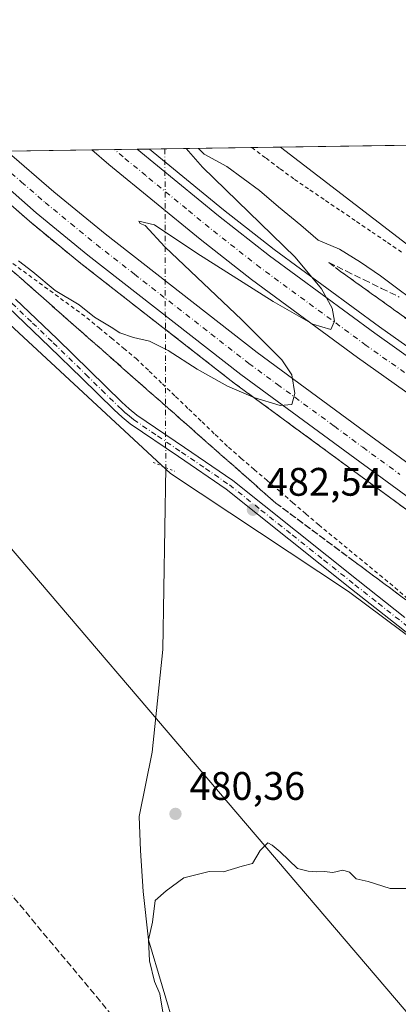
# Model space of a CAD drawing. Units: metres. Extents: x 600390 to 603844, y 4745358 to 4747722.
# Drawn here: x 601568 to 601663, y 4747474 to 4747722 of the extents above; entities that cross this region are included whole.
import ezdxf

# ---------------------------------------------------------------- set-up
doc = ezdxf.new("R2010")
doc.units = ezdxf.units.M
doc.header["$MEASUREMENT"] = 0
for name, pattern in [('DGN Style 2', [1.6480167562047852, 0.988810053722871, -0.6592067024819142]), ('DGN Style 3', [2.307223458686699, 1.648016756204785, -0.6592067024819142]), ('DGN Style 4', [2.6384748266838614, 1.318413404963828, -0.6592067024819142, 0.001648016756204785, -0.6592067024819142]), ('DGN Style 5', [1.1536117293433497, 0.4944050268614355, -0.6592067024819142])]:
    doc.linetypes.add(name, pattern=pattern)
for name, color, linetype, lineweight in [('Alambrada', 7, 'DGN Style 2', 0), ('Arcén (en calzada doble)', 91, 'Continuous', 13), ('Carretera de calzada doble Cxs', 1, 'Continuous', 13), ('Carretera de calzada doble eje', 1, 'DGN Style 4', 0), ('Comarca CxS', 21, 'Continuous', 0), ('Comunidad Autónoma CxS', 142, 'Continuous', 0), ('Conducción de hidrocarburos lineal', 6, 'DGN Style 3', 0), ('Corriente natural lineal', 142, 'Continuous', 13), ('Corriente natural lineal oculto', 9, 'DGN Style 4', 13), ('Cultivos herbáceos CxS', 92, 'Continuous', 0), ('Curva de nivel normal', 30, 'Continuous', 0), ('Entidad de ámbito territorial CxS', 92, 'Continuous', 0), ('Municipio CxS', 4, 'Continuous', 0), ('Núcleo urbano CxS', 7, 'Continuous', 0), ('Pista no pavimentada Cxs', 111, 'Continuous', 0), ('Pista no pavimentada eje', 91, 'DGN Style 4', 0), ('Provincia CxS', 1, 'Continuous', 0), ('Puente lineal', 2, 'DGN Style 5', 0), ('Punto de cota en terreno', 7, 'Continuous', 0), ('Rótulo de punto de cota en terreno', 7, 'Continuous', 0), ('Talud superficial', 30, 'DGN Style 3', 0), ('Tendido', 6, 'Continuous', 0)]:
    doc.layers.add(name, color=color, linetype=linetype, lineweight=lineweight)
doc.styles.add('Style-Arial', font='txt')

# ---------------------------------------------------------------- blocks, each defined once
blk = doc.blocks.new('*U10')
at = {"layer": 'Cultivos herbáceos CxS', "color": 92, "linetype": 'Continuous', "lineweight": 0}
blk.add_polyline3d([(601913.7755000005, 4747610.2819, 484.8672999999981), (601841.5639000004, 4747540.1361, 483.6226000000024), (601821.5743000006, 4747540.785300001, 481.8415999999997), (601794.6057000002, 4747567.065099999, 482.5911999999954), (601737.1234999998, 4747612.5385, 486.4176000000007), (601680.6977000004, 4747653.687100001, 486.6270999999979), (601633.6560000004, 4747689.8125, 485.5981000000029), (602017.7824999997, 4747695.518400001, 494.2357000000048), (602005.4606999997, 4747683.592300001, 492.9927000000025), (601993.1293000003, 4747672.029100001, 491.6447000000044), (601974.8614999996, 4747655.251700001, 489.7277000000031), (601961.8938999996, 4747648.156099999, 488.0727999999945)], close=True, dxfattribs=at)
blk = doc.blocks.new('5PATER')
at = {"layer": 'Punto de cota en terreno', "linetype": 'Continuous', "lineweight": 0}
h = blk.add_hatch(color=51, dxfattribs=at)
edge = h.paths.add_edge_path()
edge.add_ellipse((0, 0), major_axis=(-0.1095731443231308, -0.1110710700762829), ratio=0.9994222409660322, start_angle=0, end_angle=360)

msp = doc.modelspace()

# ---------------------------------------------------------------- linework, layer by layer
at = {"layer": 'Alambrada', "color": 7, "linetype": 'DGN Style 2', "lineweight": 0}
for points in [[(601626.3985000001, 4747689.704700001, 486.5212999999931), (601629.9857000001, 4747687.029899999, 486.6212999999989), (601633.5729, 4747684.354900001, 487.0366000000067), (601637.1601, 4747681.6801, 486.4355000000069), (601641.0701000001, 4747679.0329, 486.281799999997), (601644.9801000003, 4747676.385700001, 486.309500000003), (601648.8901000004, 4747673.738700001, 486.1953000000067), (601652.8000999996, 4747671.091499999, 485.7504000000045), (601656.7100999998, 4747668.444300001, 485.6291000000056), (601660.6201, 4747665.7971, 485.703999999998), (601664.5301000001, 4747663.1501, 485.9376000000047)], [(601564.8601000002, 4747661.4901, 485.9870999999985), (601568.8580999998, 4747658.566099999, 485.6886999999988), (601572.8561000006, 4747655.642100001, 485.4875999999931), (601576.8541000001, 4747652.7181, 485.5969000000041), (601580.8520999998, 4747649.7941, 485.6836999999941), (601584.8501000004, 4747646.870100001, 486.1033000000025), (601587.9474999999, 4747644.3025, 486.7863000000071), (601591.0450999998, 4747641.735099999, 486.0589999999939), (601594.1425000001, 4747639.167500001, 485.4562000000006), (601597.2401000002, 4747636.600099999, 484.966499999995), (601600.5642999997, 4747633.4101, 484.8885000000009), (601603.8887, 4747630.220100001, 485.1603000000032), (601607.2128999997, 4747627.030099999, 484.8295999999973), (601610.5371000003, 4747623.840100001, 484.5035000000062), (601613.8614999996, 4747620.6501, 484.1186000000016), (601617.1857000003, 4747617.460100001, 483.9380999999995), (601620.5100999996, 4747614.270099999, 483.7161000000052), (601623.7642999999, 4747611.4771, 483.6808000000019), (601627.0186999999, 4747608.6843, 484.2854999999981), (601630.2729000002, 4747605.8915, 483.9664000000049), (601633.5270999996, 4747603.0987, 483.3709999999992), (601636.7814999997, 4747600.3057, 483.295499999993), (601640.0356999999, 4747597.512900001, 483.1331000000064), (601643.2901, 4747594.720100001, 482.8723999999929), (601647.1261, 4747591.5681, 482.7881000000052), (601650.9621000001, 4747588.416099999, 482.7881000000052), (601654.7981000004, 4747585.2641, 482.9597000000067), (601658.6341000004, 4747582.1121, 483.2311999999947), (601662.4700999996, 4747578.960100001, 483.4695999999968), (601666.2100999998, 4747575.6557, 483.6248000000051)]]:
    msp.add_polyline3d(points, dxfattribs=at)
at = {"layer": 'Arcén (en calzada doble)', "color": 91, "linetype": 'Continuous', "lineweight": 13}
for points in [[(601600.6456000004, 4747689.3222, 487.3233999999939), (601619.2801000001, 4747674.050100001, 485.630799999999), (601632.0701000001, 4747664.020099999, 485.4814000000042), (601658.5800999999, 4747644.600099999, 484.7446999999956), (601686.9600999998, 4747624.5101, 484.0602000000072), (601760.6001000004, 4747569.360099999, 481.6607999999979), (601800.8501000004, 4747537.9301, 480.4535000000033), (601823.0100999996, 4747519.550100001, 484.2228999999934), (601823.3446000004, 4747519.272700001, 484.6073000000034)], [(601550.6789999995, 4747688.5799, 487.7357000000048), (601552.6700999998, 4747686.6501, 487.5617999999959), (601570.3501000004, 4747671.1601, 487.1144000000059), (601583.3501000004, 4747660.4901, 486.6483000000007), (601621.9801000003, 4747630.420100001, 485.3340000000026), (601650.7500999998, 4747609.270099999, 484.3470999999991), (601688.0500999996, 4747582.0101, 483.022299999997), (601730.7600999996, 4747549.9101, 481.710500000001), (601779.0100999996, 4747512.690099999, 479.9934000000067), (601797.6185999997, 4747497.4714, 484.6668999999966)]]:
    msp.add_polyline3d(points, dxfattribs=at)
at = {"layer": 'Carretera de calzada doble Cxs', "color": 1, "linetype": 'Continuous', "lineweight": 13, "extrusion": (-0.03589131055652964, -0.0005331791685487734, 0.9993555571199416), "elevation": -23636.80641025921, "flags": 128}
msp.add_lwpolyline([(-4738229.521004632, 671625.0585819593), (-4738229.521004633, 671636.4974147865)], dxfattribs=at)
at = {"layer": 'Carretera de calzada doble Cxs', "color": 1, "linetype": 'Continuous', "lineweight": 13}
for points in [[(601805.0701000001, 4747503.790100001, 484.4820999999939), (601799.7301000003, 4747499.2601, 484.2189000000071), (601795.5301000001, 4747502.880100001, 480.0657999999967), (601780.7100999998, 4747514.840100001, 479.9823999999935), (601749.0800999999, 4747539.350099999, 481.0608999999968), (601689.6700999998, 4747584.220100001, 483.1156999999948), (601652.3501000004, 4747611.4901, 484.3882000000012), (601623.6201, 4747632.600099999, 485.3390999999974), (601585.0701000001, 4747662.610099999, 486.491200000004), (601572.1001000004, 4747673.2501, 486.8221000000049), (601554.5528999995, 4747688.637499999, 487.4876999999979), (601564.6431, 4747688.787500001, 486.5565999999963), (601576.5500999996, 4747678.520099999, 486.3252000000066), (601589.4200999998, 4747667.9901, 486.0562999999966), (601627.7600999996, 4747638.130100001, 485.1117999999988), (601656.4401000004, 4747617.0601, 484.3049000000028), (601693.7801000001, 4747589.770099999, 483.5023999999976), (601736.6001000004, 4747557.590100001, 482.1304999999993), (601769.9401000004, 4747532.0101, 481.0651999999973), (601799.9401000004, 4747508.1801, 480.2155000000057)], [(601821.7600999996, 4747517.9301, 484.9358999999968), (601815.8901000004, 4747512.940099999, 484.7473999999929), (601794.9200999998, 4747530.5001, 480.6545999999944), (601754.8000999996, 4747561.8201, 481.3714999999939), (601681.3501000004, 4747616.8301, 484.1845999999932), (601653.0701000001, 4747636.860099999, 484.9370999999956), (601626.3000999996, 4747656.470100001, 485.5448999999935), (601613.3501000004, 4747666.630100001, 485.8543999999966), (601590.3901000004, 4747685.440099999, 486.4894000000059), (601586.0932999998, 4747689.106100001, 486.5893999999971), (601597.5235000001, 4747689.275900001, 487.0001000000047), (601618.0301000001, 4747672.4801, 485.5145000000048), (601630.8501000004, 4747662.4301, 485.3656999999948), (601657.4200999998, 4747642.970100001, 484.7342000000062), (601685.7600999996, 4747622.880100001, 484.1162999999942), (601759.3701, 4747567.7601, 481.7013000000007), (601799.5800999999, 4747536.350099999, 480.3953000000038), (601812.2301000003, 4747526.100099999, 479.9735999999976)]]:
    msp.add_polyline3d(points, close=True, dxfattribs=at)
for points in [[(601799.7301000003, 4747499.2601, 484.2189000000071), (601795.5301000001, 4747502.880100001, 480.0657999999967), (601780.7100999998, 4747514.840100001, 479.9823999999935), (601749.0800999999, 4747539.350099999, 481.0608999999968), (601689.6700999998, 4747584.220100001, 483.1156999999948), (601652.3501000004, 4747611.4901, 484.3882000000012), (601623.6201, 4747632.600099999, 485.3390999999974), (601585.0701000001, 4747662.610099999, 486.491200000004), (601572.1001000004, 4747673.2501, 486.8221000000049), (601554.5528999995, 4747688.637499999, 487.4876999999979)], [(601564.6431, 4747688.7874, 486.5565999999963), (601576.5500999996, 4747678.520099999, 486.3252000000066), (601589.4200999998, 4747667.9901, 486.0562999999966), (601627.7600999996, 4747638.130100001, 485.1117999999988), (601656.4401000004, 4747617.0601, 484.3049000000028), (601693.7801000001, 4747589.770099999, 483.5023999999976), (601736.6001000004, 4747557.590100001, 482.1304999999993), (601769.9401000004, 4747532.0101, 481.0651999999973), (601799.9401000004, 4747508.1801, 480.2155000000057), (601805.0701000001, 4747503.790100001, 484.4820999999939)], [(601815.8901000004, 4747512.940099999, 484.7473999999929), (601794.9200999998, 4747530.5001, 480.6545999999944), (601754.8000999996, 4747561.8201, 481.3714999999939), (601681.3501000004, 4747616.8301, 484.1845999999932), (601653.0701000001, 4747636.860099999, 484.9370999999956), (601626.3000999996, 4747656.470100001, 485.5448999999935), (601613.3501000004, 4747666.630100001, 485.8543999999966), (601590.3901000004, 4747685.440099999, 486.4894000000059), (601586.0932999998, 4747689.106000001, 486.5893999999971)], [(601597.5235000001, 4747689.275800001, 487), (601618.0301000001, 4747672.4801, 485.5145000000048), (601630.8501000004, 4747662.4301, 485.3656999999948), (601657.4200999998, 4747642.970100001, 484.7342000000062), (601685.7600999996, 4747622.880100001, 484.1162999999942), (601759.3701, 4747567.7601, 481.7013000000007), (601799.5800999999, 4747536.350099999, 480.3953000000038), (601812.2301000003, 4747526.100099999, 479.9735999999976), (601821.7600999996, 4747517.9301, 484.9358999999968)]]:
    msp.add_polyline3d(points, dxfattribs=at)
at = {"layer": 'Carretera de calzada doble eje', "color": 1, "linetype": 'DGN Style 4', "lineweight": 0}
for points in [[(601559.5976, 4747688.712400001, 486.8959999999934), (601568.3701, 4747681.0101, 486.7124999999942), (601574.3201000001, 4747675.890100001, 486.5812000000006), (601580.8201000001, 4747670.5701, 486.4331999999995), (601587.2500999998, 4747665.300100001, 486.2761000000028), (601596.8201000001, 4747657.840100001, 486.0175000000018), (601616.1001000004, 4747642.8301, 485.5197999999946), (601625.6901000004, 4747635.360099999, 485.2516000000033), (601632.8501000004, 4747630.090100001, 485.0285000000004), (601647.2301000003, 4747619.540100001, 484.6002000000008), (601654.3901000004, 4747614.2601, 484.3764999999985), (601663.7301000003, 4747607.440099999, 484.0887999999978)], [(601818.8201000001, 4747515.4301, 484.4038), (601814.0500999996, 4747519.520099999, 480.1526000000013), (601808.8201000001, 4747523.920100001, 479.8076000000001), (601802.5000999998, 4747529.040100001, 480.023199999996), (601797.2500999998, 4747533.4301, 480.2378999999929), (601787.2301000003, 4747541.2601, 480.5556999999972), (601767.1201, 4747556.960100001, 481.2339999999967), (601757.0800999999, 4747564.790100001, 481.5724999999948), (601746.3701, 4747572.8301, 481.9429999999993), (601735.6401000004, 4747580.850099999, 482.3104000000022), (601698.8300999999, 4747608.4101, 484.5957999999956), (601683.5500999996, 4747619.840100001, 484.0880000000034), (601669.3901000004, 4747629.9001, 484.4140999999945), (601655.2301000003, 4747639.920100001, 484.7624000000069), (601641.9600999998, 4747649.6501, 485.0564000000013), (601628.5701000001, 4747659.440099999, 485.3494000000064), (601622.1001000004, 4747664.520099999, 485.4756000000052), (601615.6901000004, 4747669.550100001, 485.6352000000043), (601609.9401000004, 4747674.2601, 485.7654000000039), (601599.6901000004, 4747682.6601, 485.9542999999976), (601593.9600999998, 4747687.350099999, 486.0623999999953), (601591.8076999999, 4747689.1909, 486.272299999997)]]:
    msp.add_polyline3d(points, dxfattribs=at)
at = {"layer": 'Comarca CxS', "color": 21, "linetype": 'Continuous', "lineweight": 0, "flags": 128}
msp.add_lwpolyline([(601394.5613237201, 4745372.321242872), (600423.8600007643, 4745357.909982512), (600423.4522363718, 4745385.827543301), (600405.2188806097, 4746634.172977551), (600392.3209348011, 4747517.229940211), (600390.070000765, 4747671.339982488), (601247.693631165, 4747684.079325058), (603303.3870952234, 4747714.615077953), (603793.1400007894, 4747721.889982487), (603802.4510441005, 4747105.565517852), (603812.2388808689, 4746457.680736967), (603828.0900007887, 4745408.44998251), (603274.8044801314, 4745400.235775416), (602981.1915507774, 4745395.876728745), (602269.1991529757, 4745385.306321992)], close=True, dxfattribs=at)
at = {"layer": 'Comunidad Autónoma CxS', "color": 142, "linetype": 'Continuous', "lineweight": 0, "flags": 128}
msp.add_lwpolyline([(601394.5613237201, 4745372.321242872), (600423.8600007643, 4745357.909982512), (600423.4522363718, 4745385.827543301), (600405.2188806097, 4746634.172977551), (600392.3209348011, 4747517.229940211), (600390.070000765, 4747671.339982488), (601247.693631165, 4747684.079325058), (603303.3870952234, 4747714.615077953), (603793.1400007894, 4747721.889982487), (603802.4510441005, 4747105.565517852), (603812.2388808689, 4746457.680736967), (603828.0900007887, 4745408.44998251), (603274.8044801314, 4745400.235775416), (602981.1915507774, 4745395.876728745), (602269.1991529757, 4745385.306321992)], close=True, dxfattribs=at)
at = {"layer": 'Conducción de hidrocarburos lineal', "color": 6, "linetype": 'DGN Style 3', "lineweight": 0}
msp.add_polyline3d([(601410.8047000002, 4747686.5022, 480.3279000000039), (601502.7988, 4747576.9364, 483.8733999999968), (601600.8514, 4747459.735200001, 480.7569999999978), (601659.8465999998, 4747385.5156, 476.3654999999999), (601717.9227, 4747302.700800001, 475.3969999999972), (601904.8512000004, 4747040.762800001, 464.8619999999937), (602004.2024999997, 4746901.327099999, 465.3218999999954), (602132.4210000001, 4746721.6194, 457.4664000000049), (602163.8844999997, 4746535.366699999, 462.5126000000019), (602187.4267999995, 4746381.4198, 479.5249999999942), (602193.9614000004, 4746335.612400001, 480.5464000000065), (602316.4113999996, 4746232.988299999, 472.9646999999969), (602518.8570999998, 4746066.409499999, 474.8294000000024), (602549.1200000001, 4746044.07, 477.9456000000064), (602594.7801000001, 4746016.333799999, 475.4141999999993), (602603.2203000003, 4746004.6524, 476.2223999999987)], dxfattribs=at)
at = {"layer": 'Corriente natural lineal', "color": 142, "linetype": 'Continuous', "lineweight": 13}
msp.add_polyline3d([(601604.7071000002, 4747609.155400001, 482.5678000000044), (601603.9762000004, 4747563.346000001, 481.5066999999981), (601601.3302999996, 4747537.549100001, 480.7780000000057), (601598.023, 4747521.3433, 480.3215000000055), (601598.3537, 4747512.7443, 480.155700000003), (601599.0152000004, 4747502.491699999, 480.186400000006), (601600.3700000001, 4747490.26, 479.8929999999964), (601607.2834000001, 4747467.103599999, 479.1704000000027), (601612.2444000002, 4747446.598400001, 478.5896999999969), (601615.2209999999, 4747436.6765, 478.2191000000021), (601614.2287999997, 4747424.770199999, 478.0791999999929), (601613.2366000004, 4747418.817100001, 478.078800000003), (601613.898, 4747414.5176, 477.8790000000009), (601615.5516999997, 4747407.5722, 477.5084000000061), (601616.2132000001, 4747395.0045, 477.0800000000018), (601614.2287999997, 4747389.7128, 476.7835000000051), (601611.9137000004, 4747377.806600001, 476.1723999999958), (601612.5751, 4747365.569599999, 475.6659999999974), (601613.6971000005, 4747355.394200001, 474.9159000000073)], dxfattribs=at)
at = {"layer": 'Corriente natural lineal oculto', "color": 9, "linetype": 'DGN Style 4', "lineweight": 13, "extrusion": (0.9999970296248867, 0.002434054822118466, 0.0001269587596375738), "elevation": 613158.9223327946, "flags": 128}
msp.add_lwpolyline([(4746210.97707036, 407.3158070425793), (4746141.994765299, 405.0057070239591), (4746130.752631909, 404.7219070216817)], dxfattribs=at)
at = {"layer": 'Cultivos herbáceos CxS', "color": 92, "linetype": 'Continuous', "lineweight": 0, "extrusion": (-0.0533694979973062, -0.000792772147547481, 0.9985745180985932), "elevation": -35387.81655351487, "flags": 128}
msp.add_lwpolyline([(-4738230.178049802, 671151.4953355298), (-4738230.178049802, 671237.5818328031)], dxfattribs=at)
at = {"layer": 'Cultivos herbáceos CxS', "color": 92, "linetype": 'Continuous', "lineweight": 0}
for points in [[(601633.6557999998, 4747689.8126, 485.5981000000029), (601680.6977000004, 4747653.687100001, 486.6270999999979), (601737.1234999998, 4747612.5385, 486.4176000000007), (601794.6057000002, 4747567.065099999, 482.5911999999954), (601821.5743000006, 4747540.785300001, 481.8415999999997), (601841.5639000004, 4747540.1361, 483.6226000000024), (601913.7755000005, 4747610.2819, 484.8672999999981), (601961.8938999996, 4747648.156099999, 488.0727999999945), (601974.8614999996, 4747655.251700001, 489.7277000000031), (601993.1293000003, 4747672.029100001, 491.6447000000044), (602005.4606999997, 4747683.592300001, 492.9927000000025), (602017.7825999996, 4747695.5185, 494.2357000000048)], [(601518.9926000005, 4747688.109400001, 485.2020000000048), (601605.9433000004, 4747607.657299999, 482.4208999999974), (601650.7719000002, 4747577.9323, 482.7802999999985), (601704.1892999997, 4747538.194900001, 485.0567000000011), (601765.8377, 4747491.765500001, 481.6732000000048), (601704.1867000004, 4747425.922499999, 477.7660999999935), (601674.2648999998, 4747393.1743, 476.482799999998), (601666.2380999997, 4747386.255700001, 476.3588000000018), (601663.1202999996, 4747383.999700001, 476.3117000000057), (601658.8073000005, 4747380.8727, 476.2314999999944), (601643.7620999999, 4747371.548699999, 475.9625999999989), (601630.5603, 4747364.234300001, 475.8243999999977), (601602.9209000003, 4747350.379699999, 474.8782000000065), (601588.7215999998, 4747343.7227, 474.5372000000062), (601539.9293000001, 4747322.3573, 475.2554999999993)]]:
    msp.add_polyline3d(points, dxfattribs=at)
msp.add_polyline3d([(601539.9293000001, 4747322.3573, 475.2554999999993), (601481.7143000001, 4747448.279899999, 481.3767999999982), (601481.7111000001, 4747448.286499999, 481.3767999999982), (601481.6164999995, 4747448.4835, 481.3757999999943), (601481.6140000002, 4747448.4891, 481.3758999999991), (601363.3992999997, 4747685.798000001, 481.2228999999934), (601518.9927000003, 4747688.109300001, 485.2020000000048), (601605.9433000004, 4747607.657299999, 482.4208999999974), (601650.7719000002, 4747577.9323, 482.7802999999985), (601704.1892999997, 4747538.194900001, 485.0567000000011), (601765.8377, 4747491.765500001, 481.6732000000048), (601704.1867000004, 4747425.922499999, 477.7660999999935), (601674.2648999998, 4747393.1743, 476.482799999998), (601666.2380999997, 4747386.255700001, 476.3588000000018), (601663.1202999996, 4747383.999700001, 476.3117000000057), (601658.8073000005, 4747380.8727, 476.2314999999944), (601643.7620999999, 4747371.548699999, 475.9625999999989), (601630.5603, 4747364.234300001, 475.8243999999977), (601602.9209000003, 4747350.379699999, 474.8782000000065), (601588.7215999998, 4747343.7227, 474.5372000000062)], close=True, dxfattribs=at)
at = {"layer": 'Curva de nivel normal', "color": 30, "linetype": 'Continuous', "lineweight": 0, "flags": 128}
for points, elevation in [([(601567.6399999997, 4747661.16), (601571.2599999999, 4747658.449999999), (601576.8799999999, 4747653.74), (601582.8899999997, 4747650.08), (601586.7800000003, 4747646.980000001), (601590.9699999997, 4747644.5), (601593.1299999999, 4747643.08), (601596.6299999999, 4747641.869999999), (601600.6500000004, 4747640.939999999), (601605.3300000001, 4747638.619999999), (601612.6500000004, 4747633.890000001), (601620.2599999999, 4747629.680000001), (601626.7699999996, 4747626.84), (601626.9123999998, 4747626.796599999), (601633.5899999999, 4747624.76), (601636.4600000001, 4747625.060000001), (601637.2400000002, 4747627.76), (601636.5300000003, 4747632.5), (601634, 4747636.24), (601623.9100000003, 4747646.359999999), (601604.4800000006, 4747664.680000001), (601599.5300000003, 4747670.050000001), (601598.29, 4747670.619999999), (601597.9699999997, 4747671.199999999), (601601.8700000001, 4747670.24), (601612.5599999996, 4747663.100000001), (601631.7699999996, 4747650.970000001), (601641.8099999996, 4747645.279999999), (601646.2800000003, 4747643.91), (601647.2300000006, 4747646), (601646.6500000004, 4747649.300000001), (601643.9400000004, 4747654.180000001), (601637.3300000001, 4747662.130000001), (601614.0099999999, 4747684.810000001), (601609.8936999999, 4747689.459600001)], 485), ([(601613.0121999999, 4747689.505899999), (601614.4400000004, 4747688.039999999), (601620.1299999999, 4747684.91), (601628.3200000003, 4747678.880000001), (601633.0999999996, 4747674.810000001), (601638.7800000003, 4747670.15), (601643.0999999996, 4747666.41), (601648.5300000003, 4747664.119999999), (601653.7800000003, 4747660.880000001), (601658.8700000001, 4747657.41), (601670.4911000002, 4747648.6798)], 485), ([(601666.7199999997, 4747503.24), (601661.2800000003, 4747503.220000001), (601655.7000000002, 4747504.930000001), (601652.7400000002, 4747505.630000001), (601651.0499999998, 4747507.279999999), (601649.3600000005, 4747507.859999999), (601646.7999999998, 4747507.210000001), (601644.6299999999, 4747507.52), (601642.6299999999, 4747507.4), (601640.6100000005, 4747507.600000001), (601637.9199999999, 4747508.24), (601633.5800000001, 4747512.470000001), (601631.5099999999, 4747514.08), (601630.4100000003, 4747514.730000001), (601628.5499999998, 4747512.789999999), (601626.6200000001, 4747509.539999999), (601623.9699999997, 4747508.84), (601619.3099999996, 4747507.41), (601615.6399999997, 4747507.51), (601609.3099999996, 4747505.859999999), (601604.7999999998, 4747502.600000001), (601602.0899999999, 4747500.16), (601601.3600000005, 4747494.75), (601600.3700000001, 4747490.26), (601600.6600000003, 4747485.01), (601601.9199999999, 4747479.84), (601603.2400000002, 4747476.710000001), (601603.9800000006, 4747472.07)], 480)]:
    msp.add_lwpolyline(points, dxfattribs=dict(at, elevation=elevation))
at = {"layer": 'Entidad de ámbito territorial CxS', "color": 92, "linetype": 'Continuous', "lineweight": 0, "flags": 128}
msp.add_lwpolyline([(601205.174, 4747421.308999999), (601253.1279999987, 4747434.897), (601257.5489999986, 4747475.842), (601259.3580000004, 4747509.845000001), (601259.1590000002, 4747519.744999999), (601260.1969999997, 4747540.891000002), (601260.4179999998, 4747559.596000002), (601259.2089999993, 4747573.990000002), (601258.6699999995, 4747580.405999999), (601254.6880000011, 4747608.146000001), (601250.5989999995, 4747654.767), (601250.2560000012, 4747658.680000001), (601248.2789999993, 4747681.208000001), (601247.693631165, 4747684.079325058), (603303.3870952234, 4747714.615077953)], dxfattribs=at)
at = {"layer": 'Municipio CxS', "color": 4, "linetype": 'Continuous', "lineweight": 0, "flags": 128}
msp.add_lwpolyline([(602269.1991529757, 4745385.306321992), (601394.5613237201, 4745372.321242872), (600423.8600007643, 4745357.909982512), (600423.4522363718, 4745385.827543301), (600405.2188806097, 4746634.172977551), (600392.3209348011, 4747517.229940211), (600390.070000765, 4747671.339982488), (601247.693631165, 4747684.079325058), (603303.3870952234, 4747714.615077953)], dxfattribs=at)
at = {"layer": 'Núcleo urbano CxS', "color": 7, "linetype": 'Continuous', "lineweight": 0, "extrusion": (0.01486207312546209, 0.0002207464969628809, 0.9998895289247695), "elevation": 10474.89614897945, "flags": 128}
msp.add_lwpolyline([(601490.9731044956, 4747686.590778418), (601512.4256749065, 4747686.909378427)], dxfattribs=at)
at = {"layer": 'Núcleo urbano CxS', "color": 7, "linetype": 'Continuous', "lineweight": 0, "extrusion": (0.02127006411597914, 0.0003160136544902103, 0.9997737166518593), "elevation": 14782.09696475037, "flags": 128}
msp.add_lwpolyline([(4738228.298411391, -671886.8899723833), (4738228.298411391, -671892.6062965457)], dxfattribs=at)
at = {"layer": 'Núcleo urbano CxS', "color": 7, "linetype": 'Continuous', "lineweight": 0, "extrusion": (0.05839176779642289, 0.0008673258564361145, 0.9982933683038606), "elevation": 39730.94935499335, "flags": 128}
msp.add_lwpolyline([(4738230.743303604, -670862.4803408422), (4738230.743303604, -670868.2065438611)], dxfattribs=at)
at = {"layer": 'Núcleo urbano CxS', "color": 7, "linetype": 'Continuous', "lineweight": 0, "extrusion": (0.07935718888003393, 0.001179389994923743, 0.996845547520928), "elevation": 53824.57519968638, "flags": 128}
msp.add_lwpolyline([(4738225.215086308, -669923.8776908272), (4738225.215086307, -669927.010016374)], dxfattribs=at)
at = {"layer": 'Núcleo urbano CxS', "color": 7, "linetype": 'Continuous', "lineweight": 0, "extrusion": (0.05971088597691089, 0.0008865735935779214, 0.998215319499313), "elevation": 40615.81026520972, "flags": 128}
msp.add_lwpolyline([(4738234.635151627, -670790.854686179), (4738234.635151627, -670794.7279247796)], dxfattribs=at)
at = {"layer": 'Núcleo urbano CxS', "color": 7, "linetype": 'Continuous', "lineweight": 0, "extrusion": (-0.01780290769971643, -0.0002644366659083078, 0.9998414807111601), "elevation": -11480.68794776485, "flags": 128}
msp.add_lwpolyline([(-4738230.741868868, 671952.6020626146), (-4738230.741868868, 671974.4949473732)], dxfattribs=at)
at = {"layer": 'Núcleo urbano CxS', "color": 7, "linetype": 'Continuous', "lineweight": 0, "extrusion": (-0.006419483625074772, -9.535375340078422e-05, 0.9999793903564459), "elevation": -3829.299353952207, "flags": 128}
msp.add_lwpolyline([(601617.1189193309, 4747689.361145733), (601624.3764689389, 4747689.468945732)], dxfattribs=at)
at = {"layer": 'Núcleo urbano CxS', "color": 7, "linetype": 'Continuous', "lineweight": 0}
for points in [[(601633.6557999998, 4747689.8126, 485.5981000000029), (601680.6977000004, 4747653.687100001, 486.6270999999979), (601737.1234999998, 4747612.5385, 486.4176000000007), (601794.6057000002, 4747567.065099999, 482.5911999999954), (601821.5743000006, 4747540.785300001, 481.8415999999997), (601841.5639000004, 4747540.1361, 483.6226000000024), (601913.7755000005, 4747610.2819, 484.8672999999981), (601961.8938999996, 4747648.156099999, 488.0727999999945), (601974.8614999996, 4747655.251700001, 489.7277000000031), (601993.1293000003, 4747672.029100001, 491.6447000000044), (602005.4606999997, 4747683.592300001, 492.9927000000025), (602017.7825999996, 4747695.5185, 494.2357000000048)], [(601539.9293000001, 4747322.3573, 475.2554999999993), (601588.7215999998, 4747343.7227, 474.5372000000062), (601602.9209000003, 4747350.379699999, 474.8782000000065), (601630.5603, 4747364.234300001, 475.8243999999977), (601643.7620999999, 4747371.548699999, 475.9625999999989), (601658.8073000005, 4747380.8727, 476.2314999999944), (601663.1202999996, 4747383.999700001, 476.3117000000057), (601666.2380999997, 4747386.255700001, 476.3588000000018), (601674.2648999998, 4747393.1743, 476.482799999998), (601704.1867000004, 4747425.922499999, 477.7660999999935), (601765.8377, 4747491.765500001, 481.6732000000048), (601704.1892999997, 4747538.194900001, 485.0567000000011), (601650.7719000002, 4747577.9323, 482.7802999999985), (601605.9433000004, 4747607.657299999, 482.4208999999974), (601518.9927000003, 4747688.109300001, 485.2020000000048), (601633.6560000004, 4747689.8125, 485.5981000000029), (601680.6977000004, 4747653.687100001, 486.6270999999979), (601737.1234999998, 4747612.5385, 486.4176000000007), (601794.6057000002, 4747567.065099999, 482.5911999999954), (601821.5743000006, 4747540.785300001, 481.8415999999997), (601841.5639000004, 4747540.1361, 483.6226000000024), (601913.7755000005, 4747610.2819, 484.8672999999981)], [(601518.9926000005, 4747688.109400001, 485.2020000000048), (601605.9433000004, 4747607.657299999, 482.4208999999974), (601650.7719000002, 4747577.9323, 482.7802999999985), (601704.1892999997, 4747538.194900001, 485.0567000000011), (601765.8377, 4747491.765500001, 481.6732000000048), (601704.1867000004, 4747425.922499999, 477.7660999999935), (601674.2648999998, 4747393.1743, 476.482799999998), (601666.2380999997, 4747386.255700001, 476.3588000000018), (601663.1202999996, 4747383.999700001, 476.3117000000057), (601658.8073000005, 4747380.8727, 476.2314999999944), (601643.7620999999, 4747371.548699999, 475.9625999999989), (601630.5603, 4747364.234300001, 475.8243999999977), (601602.9209000003, 4747350.379699999, 474.8782000000065), (601588.7215999998, 4747343.7227, 474.5372000000062), (601539.9293000001, 4747322.3573, 475.2554999999993)]]:
    msp.add_polyline3d(points, dxfattribs=at)
at = {"layer": 'Pista no pavimentada Cxs', "color": 111, "linetype": 'Continuous', "lineweight": 0}
for points in [[(601566.8901000004, 4747651.5101, 484.1747999999934), (601577.3300999999, 4747641.550100001, 483.7364999999991), (601585.5201000003, 4747633.5801, 485.9271000000008), (601593.6401000004, 4747625.630100001, 484.1475999999967), (601595.5301000001, 4747623.9001, 483.9459000000061), (601597.4301000005, 4747622.3201, 483.9572000000044), (601609.4301000005, 4747614.1801, 484.9839000000065), (601621.6001000004, 4747605.880100001, 483.2825000000012), (601653.2301000003, 4747580.7301, 482.9569999999949), (601665.0000999998, 4747571.420100001, 483.7296999999963)], [(601566.8901000004, 4747651.5101, 484.1747999999934), (601577.3300999999, 4747641.550100001, 483.7364999999991), (601585.5201000003, 4747633.5801, 485.9271000000008), (601593.6401000004, 4747625.630100001, 484.1475999999967), (601595.5301000001, 4747623.9001, 483.9459000000061), (601597.4301000005, 4747622.3201, 483.9572000000044), (601609.4301000005, 4747614.1801, 484.9839000000065), (601621.6001000004, 4747605.880100001, 483.2825000000012), (601653.2301000003, 4747580.7301, 482.9569999999949), (601665.0000999998, 4747571.420100001, 483.7296999999963)], [(601675.0800999999, 4747559.970100001, 484.2994000000036), (601663.3101000005, 4747569.280099999, 483.6570000000065), (601651.5301000001, 4747578.590100001, 482.9302000000025), (601635.7500999998, 4747591.130100001, 482.6214999999939), (601619.9801000003, 4747603.6801, 483.0519999999961), (601607.8901000004, 4747611.9101, 487.0157999999938), (601595.7901, 4747620.130100001, 483.3166999999958), (601593.7301000003, 4747621.8301, 483.2556999999942), (601591.7500999998, 4747623.6501, 483.4131999999955), (601583.6101000002, 4747631.630100001, 484.5239000000002), (601575.4401000004, 4747639.5801, 483.7623000000021), (601565.0000999998, 4747649.530099999, 484.1714999999967)], [(601757.5301000001, 4747498.100099999, 482.1830999999948), (601755.7801000001, 4747499.9301, 482.3542000000016), (601749.4801000003, 4747504.7601, 482.9274000000005), (601743.1101000002, 4747509.470100001, 483.5861000000005), (601731.6001000004, 4747517.8301, 484.3620999999985), (601720.0701000001, 4747526.170100001, 484.8396000000066), (601708.4700999996, 4747534.2601, 485.0617000000057), (601697.0301000001, 4747542.5601, 485.0785000000033), (601686.0500999996, 4747551.2401, 484.7642999999953), (601675.0800999999, 4747559.970100001, 484.2994000000036), (601663.3101000005, 4747569.280099999, 483.6570000000065), (601651.5301000001, 4747578.590100001, 482.9302000000025), (601635.7500999998, 4747591.130100001, 482.6214999999939), (601619.9801000003, 4747603.6801, 483.0519999999961), (601607.8901000004, 4747611.9101, 487.0157999999938), (601595.7901, 4747620.130100001, 483.3166999999958), (601593.7301000003, 4747621.8301, 483.2556999999942), (601591.7500999998, 4747623.6501, 483.4131999999955), (601583.6101000002, 4747631.630100001, 484.5239000000002), (601575.4401000004, 4747639.5801, 483.7623000000021), (601565.0000999998, 4747649.530099999, 484.1714999999967)]]:
    msp.add_polyline3d(points, dxfattribs=at)
at = {"layer": 'Pista no pavimentada eje', "color": 91, "linetype": 'DGN Style 4', "lineweight": 0}
msp.add_polyline3d([(601565.9451000001, 4747650.520099999, 484.1664000000019), (601571.1651, 4747645.545100001, 483.9839999999967), (601576.3850999996, 4747640.565099999, 483.7464000000036), (601584.5651000004, 4747632.6051, 485.1861999999965), (601588.6250999998, 4747628.630100001, 484.5283999999957), (601592.6951000001, 4747624.640100001, 483.7627000000066), (601593.6401000004, 4747623.7751, 483.6405999999988), (601594.6300999997, 4747622.8651, 483.5650000000023), (601595.5800999999, 4747622.075099999, 483.5890000000073), (601596.6101000002, 4747621.225099999, 483.6024999999936), (601602.6601, 4747617.1151, 483.8420999999944), (601608.6601, 4747613.045100001, 485.8130999999995), (601614.7050999999, 4747608.9301, 484.1889999999985), (601620.7901, 4747604.780099999, 483.1637000000047), (601628.7200999996, 4747598.475099999, 483.0288), (601636.6051000003, 4747592.200099999, 482.6984999999986), (601644.4951, 4747585.9301, 482.6416999999929), (601652.3800999997, 4747579.6601, 482.9401999999973), (601658.2701000003, 4747575.005100001, 483.3252999999968), (601670.0401, 4747565.6951, 484.0350999999937)], dxfattribs=at)
at = {"layer": 'Provincia CxS', "color": 1, "linetype": 'Continuous', "lineweight": 0, "flags": 128}
msp.add_lwpolyline([(601394.5613237201, 4745372.321242872), (600423.8600007643, 4745357.909982512), (600423.4522363718, 4745385.827543301), (600405.2188806097, 4746634.172977551), (600392.3209348011, 4747517.229940211), (600390.070000765, 4747671.339982488), (601247.693631165, 4747684.079325058), (603303.3870952234, 4747714.615077953), (603793.1400007894, 4747721.889982487), (603802.4510441005, 4747105.565517852), (603812.2388808689, 4746457.680736967), (603828.0900007887, 4745408.44998251), (603274.8044801314, 4745400.235775416), (602981.1915507774, 4745395.876728745), (602269.1991529757, 4745385.306321992)], close=True, dxfattribs=at)
at = {"layer": 'Puente lineal', "color": 2, "linetype": 'DGN Style 5', "lineweight": 0, "extrusion": (-0.4547574626339865, 0.1872530728525971, 0.8707077218481287), "elevation": 615845.7998201968, "flags": 128}
msp.add_lwpolyline([(-4619071.08119879, -1089332.780757803), (-4619071.081198791, -1089326.076824518)], dxfattribs=at)
at = {"layer": 'Talud superficial', "color": 30, "linetype": 'DGN Style 3', "lineweight": 0}
for points in [[(601566.8099999996, 4747674.2601, 487.3087999999989), (601570.3499999996, 4747671.1601, 487.1144000000059), (601576.8499999996, 4747665.8201, 486.7538999999961), (601580.0999999996, 4747663.1601, 486.665599999993), (601583.3499999996, 4747660.4901, 486.6483000000007), (601587.2100000001, 4747657.4801, 486.7599000000046), (601591.0800000001, 4747654.4801, 486.6520000000019), (601598.7999999998, 4747648.460100001, 486.0111999999936), (601606.5300000003, 4747642.450099999, 485.8413), (601614.25, 4747636.4301, 485.5809000000008), (601618.1200000001, 4747633.4301, 485.4805000000051), (601621.9800000006, 4747630.420100001, 485.3340000000026), (601625.5800000001, 4747627.780099999, 485.2060000000056), (601626.9123999998, 4747626.796599999, 485.1380000000063), (601629.1699999999, 4747625.130100001, 485.0362000000023), (601632.7699999996, 4747622.4901, 484.944399999993), (601636.3600000005, 4747619.840100001, 484.7698999999994), (601643.5599999996, 4747614.5601, 484.5473000000056), (601647.1500000004, 4747611.9101, 484.4786000000022), (601650.75, 4747609.270099999, 484.3470999999991), (601654.4800000006, 4747606.540100001, 484.2437000000064), (601658.2100000001, 4747603.8201, 484.1042000000016), (601661.9400000004, 4747601.090100001, 483.9536999999983), (601665.6699999999, 4747598.370100001, 483.8227000000043)], [(601566.8099999996, 4747674.2601, 486.7535000000062), (601570.3499999996, 4747671.1601, 486.6768000000012), (601576.8499999996, 4747665.8201, 486.4643999999971), (601580.0999999996, 4747663.1601, 486.3843999999954), (601583.3499999996, 4747660.4901, 486.3003000000026), (601587.2100000001, 4747657.4801, 486.2602999999945), (601591.0800000001, 4747654.4801, 486.1486000000005), (601598.7999999998, 4747648.460100001, 485.9407999999967), (601606.5300000003, 4747642.450099999, 485.7578000000067), (601614.25, 4747636.4301, 485.4250000000029), (601618.1200000001, 4747633.4301, 485.3102000000072), (601621.9800000006, 4747630.420100001, 485.2027999999991), (601625.5800000001, 4747627.780099999, 485.1215999999986), (601626.9123999998, 4747626.796599999, 485.0801000000066), (601629.1699999999, 4747625.130100001, 484.9459000000061), (601632.7699999996, 4747622.4901, 484.8589000000065), (601636.3600000005, 4747619.840100001, 484.6870000000054), (601643.5599999996, 4747614.5601, 484.4560000000056), (601647.1500000004, 4747611.9101, 484.3791000000056), (601650.75, 4747609.270099999, 484.2311000000045), (601654.4800000006, 4747606.540100001, 484.1407000000036), (601658.2100000001, 4747603.8201, 484.0163999999932), (601661.9400000004, 4747601.090100001, 483.8692000000011), (601665.6699999999, 4747598.370100001, 483.7029999999941)], [(601663.9299999997, 4747576.8201, 483.5611999999965), (601660, 4747579.7501, 483.3220000000001), (601656.0599999996, 4747582.670100001, 483.1045000000013), (601652.1299999999, 4747585.600099999, 482.8156000000017), (601632.4600000001, 4747600.220100001, 483.1045000000013), (601628.7199999997, 4747603.5101, 484.3368999999948), (601624.9900000002, 4747606.800100001, 483.9854999999953), (601613.7699999996, 4747616.670100001, 483.7188000000024), (601610.04, 4747619.960100001, 484.1129999999976), (601598.8200000003, 4747629.8301, 484.8994999999995), (601595.0899999999, 4747633.120100001, 485.4904999999999), (601583.8700000001, 4747642.9901, 486.0746999999974), (601580.1399999997, 4747646.280099999, 485.093399999998), (601572.6600000003, 4747652.860099999, 484.9606000000058), (601568.9299999997, 4747656.1501, 485.1497999999993), (601557.7100000001, 4747666.020099999, 486.8576999999932)], [(601557.7100000001, 4747666.020099999, 484.7877000000008), (601568.9299999997, 4747656.1501, 484.5145000000048), (601572.6600000003, 4747652.860099999, 484.395399999994), (601580.1399999997, 4747646.280099999, 484.2609999999986), (601583.8700000001, 4747642.9901, 484.118100000007), (601595.0899999999, 4747633.120100001, 483.5271000000066), (601598.8200000003, 4747629.8301, 483.3632999999973), (601610.04, 4747619.960100001, 483.124100000001), (601613.7699999996, 4747616.670100001, 483.0598000000027), (601624.9900000002, 4747606.800100001, 482.8931000000011), (601628.7199999997, 4747603.5101, 482.8157000000065), (601632.4600000001, 4747600.220100001, 482.6869000000006), (601652.1299999999, 4747585.600099999, 482.6539000000049), (601656.0599999996, 4747582.670100001, 482.8522999999987), (601660, 4747579.7501, 483.0720000000001), (601663.9299999997, 4747576.8201, 483.2814000000071), (601667.8600000005, 4747573.9001, 483.5132000000012), (601671.7999999998, 4747570.9801, 483.6888000000035), (601675.7300000006, 4747568.050100001, 483.8941999999952)], [(601668.1200000001, 4747644.670100001, 484.7551999999997), (601656.5099999999, 4747652.9801, 484.7116999999998), (601652.6500000004, 4747655.7501, 484.8981000000058), (601648.7800000003, 4747658.520099999, 485.1612000000023), (601645.8099999996, 4747660.780099999, 485.605899999995), (601650.25, 4747658.600099999, 485.1046999999963), (601654.6900000004, 4747656.4301, 484.9106000000029), (601659.1200000001, 4747654.2501, 484.8951999999991), (601663.5599999996, 4747652.0801, 485.0924999999989)], [(601645.8099999996, 4747660.780099999, 484.5513999999966), (601648.7800000003, 4747658.520099999, 484.5149999999995), (601652.6500000004, 4747655.7501, 484.5066999999981), (601656.5099999999, 4747652.9801, 484.340400000001), (601668.1200000001, 4747644.670100001, 484.449099999998)], [(601645.8099999996, 4747660.780099999, 484.5513999999966), (601650.25, 4747658.600099999, 484.6114999999991), (601654.6900000004, 4747656.4301, 484.6569000000018), (601659.1200000001, 4747654.2501, 484.6640000000043), (601663.5599999996, 4747652.0801, 484.9219000000012)]]:
    msp.add_polyline3d(points, dxfattribs=at)
at = {"layer": 'Tendido', "color": 6, "linetype": 'Continuous', "lineweight": 0}
msp.add_polyline3d([(601481.4020999996, 4747687.550899999, 485.0746999999974), (601487.7536000004, 4747680.068700001, 499.1325999999972), (601695.0217000004, 4747437.42, 488.4122999999963), (601903.1238000002, 4747191.053500001, 478.3065999999963), (602134.7271999996, 4746919.0593, 471.309500000003), (602359.1134000003, 4746655.440500001, 476.2108000000007), (602600.3688000003, 4746371.0233, 490.903999999995), (602890.4956, 4746029.212200001, 505.3246999999974), (603149.0471000001, 4745620.893200001, 466.6003999999957), (603288.7391999997, 4745400.442700001, 439.9000999999989)], dxfattribs=at)

# ---------------------------------------------------------------- block references
at = {"layer": 'Cultivos herbáceos CxS', "color": 92, "linetype": 'Continuous', "lineweight": 0}
msp.add_blockref('*U10', (0, 0), dxfattribs=at)
at = {"layer": 'Punto de cota en terreno', "color": 7, "linetype": 'Continuous', "lineweight": 0, "xscale": 10, "yscale": 10, "zscale": 10}
for p in [(601626.6799999997, 4747598.539999999, 482.5399999999936), (601607.1699999999, 4747521.99, 480.3600000000006)]:
    msp.add_blockref('5PATER', p, dxfattribs=at)

# ---------------------------------------------------------------- texts
at = {"layer": 'Rótulo de punto de cota en terreno', "color": 7, "linetype": 'Continuous', "lineweight": 0, "style": 'Style-Arial'}
for s, p in [('482,54', (601630.2078, 4747602.0678)), ('480,36', (601610.6978000002, 4747525.5178))]:
    msp.add_text(s, height=7.000000000000002, dxfattribs=at).set_placement(p)

doc.saveas('drawing.dxf')
